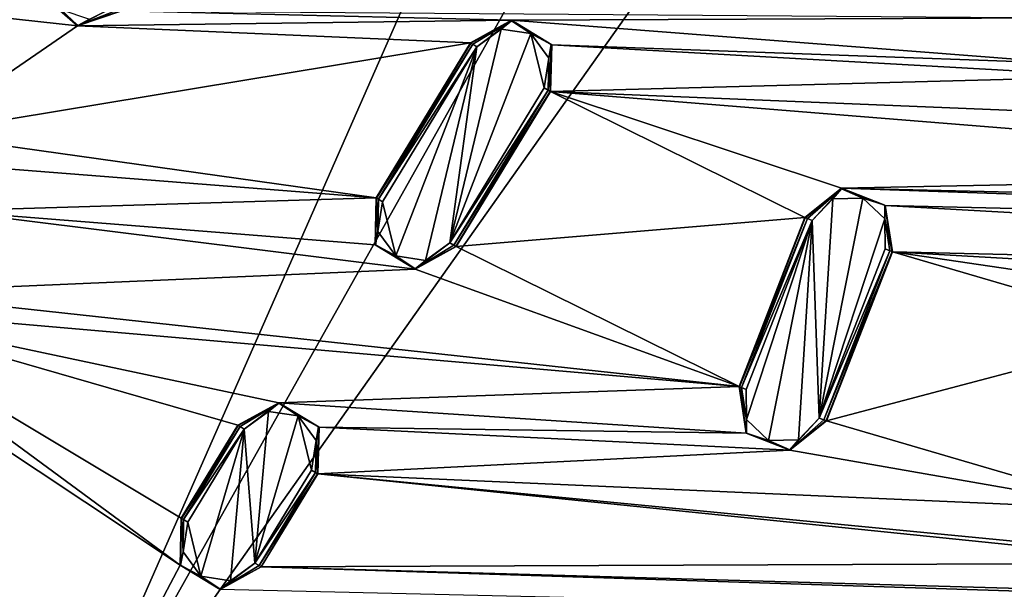
# Model space of a CAD drawing. Units: millimetres. Extents: x -244 to 208, y -501 to 10.
# Drawn here: x -67 to -26, y -469 to -446 of the extents above; entities that cross this region are included whole.
import ezdxf

# ---------------------------------------------------------------- set-up
doc = ezdxf.new("R2010")
doc.units = ezdxf.units.MM
doc.header["$LTSCALE"] = 52.148148
for name, color, linetype in [('1033', 7, 'CONTINUOUS'), ('1038', 7, 'CONTINUOUS'), ('1039', 7, 'CONTINUOUS'), ('1040', 7, 'CONTINUOUS'), ('1041', 7, 'CONTINUOUS'), ('1042', 7, 'CONTINUOUS'), ('1043', 7, 'CONTINUOUS'), ('1044', 7, 'CONTINUOUS'), ('1045', 7, 'CONTINUOUS'), ('1046', 7, 'CONTINUOUS'), ('1047', 7, 'CONTINUOUS'), ('1048', 7, 'CONTINUOUS'), ('1049', 7, 'CONTINUOUS'), ('1050', 7, 'CONTINUOUS'), ('1051', 7, 'CONTINUOUS'), ('1052', 7, 'CONTINUOUS'), ('1053', 7, 'CONTINUOUS'), ('1054', 7, 'CONTINUOUS'), ('1063', 7, 'CONTINUOUS'), ('1064', 7, 'CONTINUOUS'), ('1065', 7, 'CONTINUOUS'), ('1066', 7, 'CONTINUOUS'), ('1067', 7, 'CONTINUOUS'), ('1068', 7, 'CONTINUOUS'), ('1069', 7, 'CONTINUOUS'), ('1070', 7, 'CONTINUOUS'), ('1517', 7, 'CONTINUOUS'), ('544', 7, 'CONTINUOUS'), ('545', 7, 'CONTINUOUS'), ('555', 7, 'CONTINUOUS')]:
    doc.layers.add(name, color=color, linetype=linetype)

msp = doc.modelspace()

# ---------------------------------------------------------------- linework, layer by layer
at = {"layer": '1033', "color": 254, "linetype": 'Continuous', "true_color": 0xe6e8e8}
for points in [[(-64.433, -446.124, 1009.257), (-65.88, -444.865, 1009.257), (-65.135, -445.456, 1008.983), (-64.433, -446.124, 1009.257)], [(-62.842, -445.309, 1008.983), (-62.689, -445.443, 1009.062), (-64.433, -446.124, 1009.257), (-62.842, -445.309, 1008.983)], [(-62.842, -445.309, 1008.983), (-64.433, -446.124, 1009.257), (-63.955, -445.858, 1008.983), (-62.842, -445.309, 1008.983)], [(-63.955, -445.858, 1008.983), (-64.433, -446.124, 1009.257), (-65.135, -445.456, 1008.983), (-63.955, -445.858, 1008.983)], [(-62.689, -445.443, 1009.062), (-62.617, -445.507, 1009.257), (-64.433, -446.124, 1009.257), (-62.689, -445.443, 1009.062)]]:
    msp.add_3dface(points, dxfattribs=at)
at = {"layer": '1038', "color": 254, "linetype": 'Continuous', "true_color": 0xe6e8e8}
for points in [[(-64.443, -446.138, 1009.433), (-65.899, -444.856, 1009.433), (-65.88, -444.865, 1009.257), (-64.443, -446.138, 1009.433)], [(-64.443, -446.138, 1009.433), (-65.88, -444.865, 1009.257), (-64.433, -446.124, 1009.257), (-64.443, -446.138, 1009.433)], [(-62.606, -445.517, 1009.433), (-64.443, -446.138, 1009.433), (-62.617, -445.507, 1009.257), (-62.606, -445.517, 1009.433)], [(-62.617, -445.507, 1009.257), (-64.443, -446.138, 1009.433), (-64.433, -446.124, 1009.257), (-62.617, -445.507, 1009.257)]]:
    msp.add_3dface(points, dxfattribs=at)
at = {"layer": '1039', "color": 254, "linetype": 'Continuous', "true_color": 0xe6e8e8}
for points in [[(-54.517, -464.65, 1009.257), (-56.844, -468.502, 1009.433), (-56.857, -468.494, 1009.257), (-54.517, -464.65, 1009.257)], [(-54.504, -464.658, 1009.433), (-56.844, -468.502, 1009.433), (-54.517, -464.65, 1009.257), (-54.504, -464.658, 1009.433)]]:
    msp.add_3dface(points, dxfattribs=at)
at = {"layer": '1040', "color": 254, "linetype": 'Continuous', "true_color": 0xe6e8e8}
for points in [[(-57.113, -468.338, 1008.983), (-54.773, -464.495, 1008.983), (-54.6, -464.6, 1009.062), (-57.113, -468.338, 1008.983)], [(-56.94, -468.444, 1009.062), (-57.113, -468.338, 1008.983), (-54.6, -464.6, 1009.062), (-56.94, -468.444, 1009.062)], [(-54.517, -464.65, 1009.257), (-56.94, -468.444, 1009.062), (-54.6, -464.6, 1009.062), (-54.517, -464.65, 1009.257)], [(-54.517, -464.65, 1009.257), (-56.857, -468.494, 1009.257), (-56.94, -468.444, 1009.062), (-54.517, -464.65, 1009.257)]]:
    msp.add_3dface(points, dxfattribs=at)
at = {"layer": '1041', "color": 254, "linetype": 'Continuous', "true_color": 0xe6e8e8}
for points in [[(-57.804, -462.649, 1009.257), (-57.722, -462.699, 1009.062), (-60.144, -466.493, 1009.257), (-57.804, -462.649, 1009.257)], [(-60.144, -466.493, 1009.257), (-57.722, -462.699, 1009.062), (-60.062, -466.543, 1009.062), (-60.144, -466.493, 1009.257)], [(-57.722, -462.699, 1009.062), (-57.549, -462.804, 1008.983), (-60.062, -466.543, 1009.062), (-57.722, -462.699, 1009.062)], [(-57.549, -462.804, 1008.983), (-59.889, -466.648, 1008.983), (-60.062, -466.543, 1009.062), (-57.549, -462.804, 1008.983)]]:
    msp.add_3dface(points, dxfattribs=at)
at = {"layer": '1042', "color": 254, "linetype": 'Continuous', "true_color": 0xe6e8e8}
for points in [[(-57.722, -462.699, 1009.062), (-57.804, -462.649, 1009.257), (-56.123, -461.726, 1009.257), (-57.722, -462.699, 1009.062)], [(-57.549, -462.804, 1008.983), (-57.722, -462.699, 1009.062), (-56.123, -461.726, 1009.257), (-57.549, -462.804, 1008.983)], [(-57.549, -462.804, 1008.983), (-56.123, -461.726, 1009.257), (-56.547, -462.071, 1008.983), (-57.549, -462.804, 1008.983)], [(-56.547, -462.071, 1008.983), (-56.123, -461.726, 1009.257), (-55.315, -462.262, 1008.983), (-56.547, -462.071, 1008.983)], [(-56.123, -461.726, 1009.257), (-54.479, -462.715, 1009.257), (-55.315, -462.262, 1008.983), (-56.123, -461.726, 1009.257)], [(-55.315, -462.262, 1008.983), (-54.479, -462.715, 1009.257), (-54.581, -463.269, 1008.983), (-55.315, -462.262, 1008.983)], [(-54.479, -462.715, 1009.257), (-54.517, -464.65, 1009.257), (-54.581, -463.269, 1008.983), (-54.479, -462.715, 1009.257)], [(-54.6, -464.6, 1009.062), (-54.773, -464.495, 1008.983), (-54.581, -463.269, 1008.983), (-54.6, -464.6, 1009.062)], [(-54.517, -464.65, 1009.257), (-54.6, -464.6, 1009.062), (-54.581, -463.269, 1008.983), (-54.517, -464.65, 1009.257)]]:
    msp.add_3dface(points, dxfattribs=at)
at = {"layer": '1043', "color": 254, "linetype": 'Continuous', "true_color": 0xe6e8e8}
for points in [[(-57.817, -462.641, 1009.433), (-56.116, -461.711, 1009.433), (-57.804, -462.649, 1009.257), (-57.817, -462.641, 1009.433)], [(-57.804, -462.649, 1009.257), (-56.116, -461.711, 1009.433), (-56.123, -461.726, 1009.257), (-57.804, -462.649, 1009.257)], [(-56.116, -461.711, 1009.433), (-54.479, -462.715, 1009.257), (-56.123, -461.726, 1009.257), (-56.116, -461.711, 1009.433)], [(-56.116, -461.711, 1009.433), (-54.459, -462.719, 1009.433), (-54.479, -462.715, 1009.257), (-56.116, -461.711, 1009.433)], [(-54.504, -464.658, 1009.433), (-54.517, -464.65, 1009.257), (-54.479, -462.715, 1009.257), (-54.504, -464.658, 1009.433)], [(-54.459, -462.719, 1009.433), (-54.504, -464.658, 1009.433), (-54.479, -462.715, 1009.257), (-54.459, -462.719, 1009.433)]]:
    msp.add_3dface(points, dxfattribs=at)
at = {"layer": '1044', "color": 254, "linetype": 'Continuous', "true_color": 0xe6e8e8}
for points in [[(-60.157, -466.485, 1009.433), (-57.817, -462.641, 1009.433), (-60.144, -466.493, 1009.257), (-60.157, -466.485, 1009.433)], [(-57.817, -462.641, 1009.433), (-57.804, -462.649, 1009.257), (-60.144, -466.493, 1009.257), (-57.817, -462.641, 1009.433)]]:
    msp.add_3dface(points, dxfattribs=at)
at = {"layer": '1045', "color": 254, "linetype": 'Continuous', "true_color": 0xe6e8e8}
for points in [[(-60.202, -468.423, 1009.433), (-60.157, -466.485, 1009.433), (-60.182, -468.428, 1009.257), (-60.202, -468.423, 1009.433)], [(-60.157, -466.485, 1009.433), (-60.144, -466.493, 1009.257), (-60.182, -468.428, 1009.257), (-60.157, -466.485, 1009.433)], [(-58.546, -469.432, 1009.433), (-60.202, -468.423, 1009.433), (-60.182, -468.428, 1009.257), (-58.546, -469.432, 1009.433)], [(-58.539, -469.417, 1009.257), (-58.546, -469.432, 1009.433), (-60.182, -468.428, 1009.257), (-58.539, -469.417, 1009.257)], [(-56.844, -468.502, 1009.433), (-58.546, -469.432, 1009.433), (-56.857, -468.494, 1009.257), (-56.844, -468.502, 1009.433)], [(-56.857, -468.494, 1009.257), (-58.546, -469.432, 1009.433), (-58.539, -469.417, 1009.257), (-56.857, -468.494, 1009.257)]]:
    msp.add_3dface(points, dxfattribs=at)
at = {"layer": '1046', "color": 254, "linetype": 'Continuous', "true_color": 0xe6e8e8}
for points in [[(-60.182, -468.428, 1009.257), (-60.144, -466.493, 1009.257), (-60.081, -467.874, 1008.983), (-60.182, -468.428, 1009.257)], [(-60.144, -466.493, 1009.257), (-60.062, -466.543, 1009.062), (-60.081, -467.874, 1008.983), (-60.144, -466.493, 1009.257)], [(-60.062, -466.543, 1009.062), (-59.889, -466.648, 1008.983), (-60.081, -467.874, 1008.983), (-60.062, -466.543, 1009.062)], [(-59.346, -468.881, 1008.983), (-60.182, -468.428, 1009.257), (-60.081, -467.874, 1008.983), (-59.346, -468.881, 1008.983)], [(-58.539, -469.417, 1009.257), (-60.182, -468.428, 1009.257), (-59.346, -468.881, 1008.983), (-58.539, -469.417, 1009.257)], [(-57.113, -468.338, 1008.983), (-56.94, -468.444, 1009.062), (-58.539, -469.417, 1009.257), (-57.113, -468.338, 1008.983)], [(-57.113, -468.338, 1008.983), (-58.539, -469.417, 1009.257), (-58.114, -469.072, 1008.983), (-57.113, -468.338, 1008.983)], [(-56.94, -468.444, 1009.062), (-56.857, -468.494, 1009.257), (-58.539, -469.417, 1009.257), (-56.94, -468.444, 1009.062)], [(-58.114, -469.072, 1008.983), (-58.539, -469.417, 1009.257), (-59.346, -468.881, 1008.983), (-58.114, -469.072, 1008.983)]]:
    msp.add_3dface(points, dxfattribs=at)
at = {"layer": '1047', "color": 254, "linetype": 'Continuous', "true_color": 0xe6e8e8}
for points in [[(-48.184, -446.847, 1009.257), (-46.503, -445.924, 1009.257), (-48.102, -446.897, 1009.062), (-48.184, -446.847, 1009.257)], [(-48.102, -446.897, 1009.062), (-46.503, -445.924, 1009.257), (-47.929, -447.002, 1008.983), (-48.102, -446.897, 1009.062)], [(-47.929, -447.002, 1008.983), (-46.503, -445.924, 1009.257), (-46.927, -446.269, 1008.983), (-47.929, -447.002, 1008.983)], [(-46.927, -446.269, 1008.983), (-46.503, -445.924, 1009.257), (-45.695, -446.46, 1008.983), (-46.927, -446.269, 1008.983)], [(-46.503, -445.924, 1009.257), (-44.859, -446.913, 1009.257), (-45.695, -446.46, 1008.983), (-46.503, -445.924, 1009.257)], [(-45.695, -446.46, 1008.983), (-44.859, -446.913, 1009.257), (-44.961, -447.467, 1008.983), (-45.695, -446.46, 1008.983)], [(-44.859, -446.913, 1009.257), (-44.897, -448.848, 1009.257), (-44.961, -447.467, 1008.983), (-44.859, -446.913, 1009.257)], [(-44.979, -448.798, 1009.062), (-45.153, -448.693, 1008.983), (-44.961, -447.467, 1008.983), (-44.979, -448.798, 1009.062)], [(-44.897, -448.848, 1009.257), (-44.979, -448.798, 1009.062), (-44.961, -447.467, 1008.983), (-44.897, -448.848, 1009.257)]]:
    msp.add_3dface(points, dxfattribs=at)
at = {"layer": '1048', "color": 254, "linetype": 'Continuous', "true_color": 0xe6e8e8}
for points in [[(-45.153, -448.693, 1008.983), (-44.979, -448.798, 1009.062), (-49.053, -455.099, 1008.983), (-45.153, -448.693, 1008.983)], [(-49.053, -455.099, 1008.983), (-44.979, -448.798, 1009.062), (-48.879, -455.204, 1009.062), (-49.053, -455.099, 1008.983)], [(-44.979, -448.798, 1009.062), (-44.897, -448.848, 1009.257), (-48.879, -455.204, 1009.062), (-44.979, -448.798, 1009.062)], [(-48.879, -455.204, 1009.062), (-44.897, -448.848, 1009.257), (-48.797, -455.254, 1009.257), (-48.879, -455.204, 1009.062)]]:
    msp.add_3dface(points, dxfattribs=at)
at = {"layer": '1049', "color": 254, "linetype": 'Continuous', "true_color": 0xe6e8e8}
for points in [[(-52.122, -455.188, 1009.257), (-52.084, -453.253, 1009.257), (-52.02, -454.635, 1008.983), (-52.122, -455.188, 1009.257)], [(-52.084, -453.253, 1009.257), (-52.002, -453.303, 1009.062), (-52.02, -454.635, 1008.983), (-52.084, -453.253, 1009.257)], [(-52.002, -453.303, 1009.062), (-51.829, -453.409, 1008.983), (-52.02, -454.635, 1008.983), (-52.002, -453.303, 1009.062)], [(-51.286, -455.642, 1008.983), (-52.122, -455.188, 1009.257), (-52.02, -454.635, 1008.983), (-51.286, -455.642, 1008.983)], [(-49.053, -455.099, 1008.983), (-48.879, -455.204, 1009.062), (-50.479, -456.177, 1009.257), (-49.053, -455.099, 1008.983)], [(-49.053, -455.099, 1008.983), (-50.479, -456.177, 1009.257), (-50.054, -455.832, 1008.983), (-49.053, -455.099, 1008.983)], [(-50.479, -456.177, 1009.257), (-52.122, -455.188, 1009.257), (-51.286, -455.642, 1008.983), (-50.479, -456.177, 1009.257)], [(-48.879, -455.204, 1009.062), (-48.797, -455.254, 1009.257), (-50.479, -456.177, 1009.257), (-48.879, -455.204, 1009.062)], [(-50.054, -455.832, 1008.983), (-50.479, -456.177, 1009.257), (-51.286, -455.642, 1008.983), (-50.054, -455.832, 1008.983)]]:
    msp.add_3dface(points, dxfattribs=at)
at = {"layer": '1050', "color": 254, "linetype": 'Continuous', "true_color": 0xe6e8e8}
for points in [[(-48.184, -446.847, 1009.257), (-48.102, -446.897, 1009.062), (-52.084, -453.253, 1009.257), (-48.184, -446.847, 1009.257)], [(-48.102, -446.897, 1009.062), (-52.002, -453.303, 1009.062), (-52.084, -453.253, 1009.257), (-48.102, -446.897, 1009.062)], [(-48.102, -446.897, 1009.062), (-47.929, -447.002, 1008.983), (-52.002, -453.303, 1009.062), (-48.102, -446.897, 1009.062)], [(-47.929, -447.002, 1008.983), (-51.829, -453.409, 1008.983), (-52.002, -453.303, 1009.062), (-47.929, -447.002, 1008.983)]]:
    msp.add_3dface(points, dxfattribs=at)
at = {"layer": '1051', "color": 254, "linetype": 'Continuous', "true_color": 0xe6e8e8}
for points in [[(-52.097, -453.245, 1009.433), (-48.197, -446.839, 1009.433), (-52.084, -453.253, 1009.257), (-52.097, -453.245, 1009.433)], [(-48.197, -446.839, 1009.433), (-48.184, -446.847, 1009.257), (-52.084, -453.253, 1009.257), (-48.197, -446.839, 1009.433)]]:
    msp.add_3dface(points, dxfattribs=at)
at = {"layer": '1052', "color": 254, "linetype": 'Continuous', "true_color": 0xe6e8e8}
for points in [[(-48.197, -446.839, 1009.433), (-46.496, -445.909, 1009.433), (-48.184, -446.847, 1009.257), (-48.197, -446.839, 1009.433)], [(-46.496, -445.909, 1009.433), (-46.503, -445.924, 1009.257), (-48.184, -446.847, 1009.257), (-46.496, -445.909, 1009.433)], [(-46.496, -445.909, 1009.433), (-44.859, -446.913, 1009.257), (-46.503, -445.924, 1009.257), (-46.496, -445.909, 1009.433)], [(-46.496, -445.909, 1009.433), (-44.839, -446.917, 1009.433), (-44.859, -446.913, 1009.257), (-46.496, -445.909, 1009.433)], [(-44.884, -448.856, 1009.433), (-44.897, -448.848, 1009.257), (-44.859, -446.913, 1009.257), (-44.884, -448.856, 1009.433)], [(-44.839, -446.917, 1009.433), (-44.884, -448.856, 1009.433), (-44.859, -446.913, 1009.257), (-44.839, -446.917, 1009.433)]]:
    msp.add_3dface(points, dxfattribs=at)
at = {"layer": '1053', "color": 254, "linetype": 'Continuous', "true_color": 0xe6e8e8}
for points in [[(-44.897, -448.848, 1009.257), (-48.784, -455.262, 1009.433), (-48.797, -455.254, 1009.257), (-44.897, -448.848, 1009.257)], [(-44.884, -448.856, 1009.433), (-48.784, -455.262, 1009.433), (-44.897, -448.848, 1009.257), (-44.884, -448.856, 1009.433)]]:
    msp.add_3dface(points, dxfattribs=at)
at = {"layer": '1054', "color": 254, "linetype": 'Continuous', "true_color": 0xe6e8e8}
for points in [[(-52.142, -455.184, 1009.433), (-52.097, -453.245, 1009.433), (-52.122, -455.188, 1009.257), (-52.142, -455.184, 1009.433)], [(-52.097, -453.245, 1009.433), (-52.084, -453.253, 1009.257), (-52.122, -455.188, 1009.257), (-52.097, -453.245, 1009.433)], [(-50.485, -456.192, 1009.433), (-52.142, -455.184, 1009.433), (-52.122, -455.188, 1009.257), (-50.485, -456.192, 1009.433)], [(-50.485, -456.192, 1009.433), (-52.122, -455.188, 1009.257), (-50.479, -456.177, 1009.257), (-50.485, -456.192, 1009.433)], [(-48.784, -455.262, 1009.433), (-50.485, -456.192, 1009.433), (-48.797, -455.254, 1009.257), (-48.784, -455.262, 1009.433)], [(-48.797, -455.254, 1009.257), (-50.485, -456.192, 1009.433), (-50.479, -456.177, 1009.257), (-48.797, -455.254, 1009.257)]]:
    msp.add_3dface(points, dxfattribs=at)
at = {"layer": '1063', "color": 254, "linetype": 'Continuous', "true_color": 0xe6e8e8}
for points in [[(-34.351, -454.068, 1009.257), (-32.855, -452.867, 1009.257), (-34.261, -454.103, 1009.062), (-34.351, -454.068, 1009.257)], [(-34.261, -454.103, 1009.062), (-32.855, -452.867, 1009.257), (-34.072, -454.177, 1008.983), (-34.261, -454.103, 1009.062)], [(-34.072, -454.177, 1008.983), (-32.855, -452.867, 1009.257), (-33.213, -453.28, 1008.983), (-34.072, -454.177, 1008.983)], [(-33.213, -453.28, 1008.983), (-32.855, -452.867, 1009.257), (-31.967, -453.254, 1008.983), (-33.213, -453.28, 1008.983)], [(-32.855, -452.867, 1009.257), (-31.065, -453.555, 1009.257), (-31.967, -453.254, 1008.983), (-32.855, -452.867, 1009.257)], [(-31.967, -453.254, 1008.983), (-31.065, -453.555, 1009.257), (-31.069, -454.118, 1008.983), (-31.967, -453.254, 1008.983)], [(-31.065, -453.555, 1009.257), (-30.766, -455.468, 1009.257), (-31.069, -454.118, 1008.983), (-31.065, -453.555, 1009.257)], [(-30.856, -455.433, 1009.062), (-31.045, -455.359, 1008.983), (-31.069, -454.118, 1008.983), (-30.856, -455.433, 1009.062)], [(-30.766, -455.468, 1009.257), (-30.856, -455.433, 1009.062), (-31.069, -454.118, 1008.983), (-30.766, -455.468, 1009.257)]]:
    msp.add_3dface(points, dxfattribs=at)
at = {"layer": '1064', "color": 254, "linetype": 'Continuous', "true_color": 0xe6e8e8}
for points in [[(-31.045, -455.359, 1008.983), (-30.856, -455.433, 1009.062), (-33.773, -462.345, 1008.983), (-31.045, -455.359, 1008.983)], [(-33.773, -462.345, 1008.983), (-30.856, -455.433, 1009.062), (-33.584, -462.419, 1009.062), (-33.773, -462.345, 1008.983)], [(-30.856, -455.433, 1009.062), (-30.766, -455.468, 1009.257), (-33.584, -462.419, 1009.062), (-30.856, -455.433, 1009.062)], [(-33.584, -462.419, 1009.062), (-30.766, -455.468, 1009.257), (-33.495, -462.454, 1009.257), (-33.584, -462.419, 1009.062)]]:
    msp.add_3dface(points, dxfattribs=at)
at = {"layer": '1065', "color": 254, "linetype": 'Continuous', "true_color": 0xe6e8e8}
for points in [[(-37.079, -461.054, 1009.257), (-36.99, -461.089, 1009.062), (-36.777, -462.403, 1008.983), (-37.079, -461.054, 1009.257)], [(-36.781, -462.966, 1009.257), (-37.079, -461.054, 1009.257), (-36.777, -462.403, 1008.983), (-36.781, -462.966, 1009.257)], [(-36.99, -461.089, 1009.062), (-36.801, -461.163, 1008.983), (-36.777, -462.403, 1008.983), (-36.99, -461.089, 1009.062)], [(-35.878, -463.268, 1008.983), (-36.781, -462.966, 1009.257), (-36.777, -462.403, 1008.983), (-35.878, -463.268, 1008.983)], [(-33.773, -462.345, 1008.983), (-33.584, -462.419, 1009.062), (-34.99, -463.655, 1009.257), (-33.773, -462.345, 1008.983)], [(-33.773, -462.345, 1008.983), (-34.99, -463.655, 1009.257), (-34.632, -463.241, 1008.983), (-33.773, -462.345, 1008.983)], [(-33.584, -462.419, 1009.062), (-33.495, -462.454, 1009.257), (-34.99, -463.655, 1009.257), (-33.584, -462.419, 1009.062)], [(-34.99, -463.655, 1009.257), (-36.781, -462.966, 1009.257), (-35.878, -463.268, 1008.983), (-34.99, -463.655, 1009.257)], [(-34.632, -463.241, 1008.983), (-34.99, -463.655, 1009.257), (-35.878, -463.268, 1008.983), (-34.632, -463.241, 1008.983)]]:
    msp.add_3dface(points, dxfattribs=at)
at = {"layer": '1066', "color": 254, "linetype": 'Continuous', "true_color": 0xe6e8e8}
for points in [[(-34.351, -454.068, 1009.257), (-34.261, -454.103, 1009.062), (-37.079, -461.054, 1009.257), (-34.351, -454.068, 1009.257)], [(-34.261, -454.103, 1009.062), (-36.99, -461.089, 1009.062), (-37.079, -461.054, 1009.257), (-34.261, -454.103, 1009.062)], [(-34.261, -454.103, 1009.062), (-34.072, -454.177, 1008.983), (-36.99, -461.089, 1009.062), (-34.261, -454.103, 1009.062)], [(-34.072, -454.177, 1008.983), (-36.801, -461.163, 1008.983), (-36.99, -461.089, 1009.062), (-34.072, -454.177, 1008.983)]]:
    msp.add_3dface(points, dxfattribs=at)
at = {"layer": '1067', "color": 254, "linetype": 'Continuous', "true_color": 0xe6e8e8}
for points in [[(-37.093, -461.048, 1009.433), (-34.365, -454.062, 1009.433), (-37.079, -461.054, 1009.257), (-37.093, -461.048, 1009.433)], [(-34.365, -454.062, 1009.433), (-34.351, -454.068, 1009.257), (-37.079, -461.054, 1009.257), (-34.365, -454.062, 1009.433)]]:
    msp.add_3dface(points, dxfattribs=at)
at = {"layer": '1068', "color": 254, "linetype": 'Continuous', "true_color": 0xe6e8e8}
for points in [[(-34.365, -454.062, 1009.433), (-32.851, -452.851, 1009.433), (-34.351, -454.068, 1009.257), (-34.365, -454.062, 1009.433)], [(-32.851, -452.851, 1009.433), (-32.855, -452.867, 1009.257), (-34.351, -454.068, 1009.257), (-32.851, -452.851, 1009.433)], [(-32.851, -452.851, 1009.433), (-31.065, -453.555, 1009.257), (-32.855, -452.867, 1009.257), (-32.851, -452.851, 1009.433)], [(-32.851, -452.851, 1009.433), (-31.044, -453.556, 1009.433), (-31.065, -453.555, 1009.257), (-32.851, -452.851, 1009.433)], [(-31.044, -453.556, 1009.433), (-30.752, -455.473, 1009.433), (-31.065, -453.555, 1009.257), (-31.044, -453.556, 1009.433)], [(-30.752, -455.473, 1009.433), (-30.766, -455.468, 1009.257), (-31.065, -453.555, 1009.257), (-30.752, -455.473, 1009.433)]]:
    msp.add_3dface(points, dxfattribs=at)
at = {"layer": '1069', "color": 254, "linetype": 'Continuous', "true_color": 0xe6e8e8}
for points in [[(-30.766, -455.468, 1009.257), (-33.48, -462.459, 1009.433), (-33.495, -462.454, 1009.257), (-30.766, -455.468, 1009.257)], [(-30.752, -455.473, 1009.433), (-33.48, -462.459, 1009.433), (-30.766, -455.468, 1009.257), (-30.752, -455.473, 1009.433)]]:
    msp.add_3dface(points, dxfattribs=at)
at = {"layer": '1070', "color": 254, "linetype": 'Continuous', "true_color": 0xe6e8e8}
for points in [[(-36.801, -462.965, 1009.433), (-37.093, -461.048, 1009.433), (-36.781, -462.966, 1009.257), (-36.801, -462.965, 1009.433)], [(-37.093, -461.048, 1009.433), (-37.079, -461.054, 1009.257), (-36.781, -462.966, 1009.257), (-37.093, -461.048, 1009.433)], [(-33.48, -462.459, 1009.433), (-34.994, -463.671, 1009.433), (-33.495, -462.454, 1009.257), (-33.48, -462.459, 1009.433)], [(-33.495, -462.454, 1009.257), (-34.994, -463.671, 1009.433), (-34.99, -463.655, 1009.257), (-33.495, -462.454, 1009.257)], [(-34.994, -463.671, 1009.433), (-36.801, -462.965, 1009.433), (-36.781, -462.966, 1009.257), (-34.994, -463.671, 1009.433)], [(-34.994, -463.671, 1009.433), (-36.781, -462.966, 1009.257), (-34.99, -463.655, 1009.257), (-34.994, -463.671, 1009.433)]]:
    msp.add_3dface(points, dxfattribs=at)
at = {"layer": '1517', "linetype": 'Continuous'}
for points in [[(-47.929, -447.002, 1008.983), (-46.927, -446.269, 1008.983), (-49.053, -455.099, 1008.983), (-47.929, -447.002, 1008.983)], [(-46.927, -446.269, 1008.983), (-45.695, -446.46, 1008.983), (-49.053, -455.099, 1008.983), (-46.927, -446.269, 1008.983)], [(-45.695, -446.46, 1008.983), (-45.153, -448.693, 1008.983), (-49.053, -455.099, 1008.983), (-45.695, -446.46, 1008.983)], [(-45.153, -448.693, 1008.983), (-45.695, -446.46, 1008.983), (-44.961, -447.467, 1008.983), (-45.153, -448.693, 1008.983)], [(-51.829, -453.409, 1008.983), (-47.929, -447.002, 1008.983), (-51.286, -455.642, 1008.983), (-51.829, -453.409, 1008.983)], [(-47.929, -447.002, 1008.983), (-50.054, -455.832, 1008.983), (-51.286, -455.642, 1008.983), (-47.929, -447.002, 1008.983)], [(-47.929, -447.002, 1008.983), (-49.053, -455.099, 1008.983), (-50.054, -455.832, 1008.983), (-47.929, -447.002, 1008.983)], [(-51.829, -453.409, 1008.983), (-51.286, -455.642, 1008.983), (-52.02, -454.635, 1008.983), (-51.829, -453.409, 1008.983)], [(-34.072, -454.177, 1008.983), (-33.213, -453.28, 1008.983), (-33.773, -462.345, 1008.983), (-34.072, -454.177, 1008.983)], [(-33.213, -453.28, 1008.983), (-31.967, -453.254, 1008.983), (-33.773, -462.345, 1008.983), (-33.213, -453.28, 1008.983)], [(-31.967, -453.254, 1008.983), (-31.069, -454.118, 1008.983), (-33.773, -462.345, 1008.983), (-31.967, -453.254, 1008.983)], [(-36.801, -461.163, 1008.983), (-34.072, -454.177, 1008.983), (-36.777, -462.403, 1008.983), (-36.801, -461.163, 1008.983)], [(-34.072, -454.177, 1008.983), (-35.878, -463.268, 1008.983), (-36.777, -462.403, 1008.983), (-34.072, -454.177, 1008.983)], [(-34.072, -454.177, 1008.983), (-34.632, -463.241, 1008.983), (-35.878, -463.268, 1008.983), (-34.072, -454.177, 1008.983)], [(-34.072, -454.177, 1008.983), (-33.773, -462.345, 1008.983), (-34.632, -463.241, 1008.983), (-34.072, -454.177, 1008.983)], [(-31.069, -454.118, 1008.983), (-31.045, -455.359, 1008.983), (-33.773, -462.345, 1008.983), (-31.069, -454.118, 1008.983)], [(-57.113, -468.338, 1008.983), (-57.549, -462.804, 1008.983), (-56.547, -462.071, 1008.983), (-57.113, -468.338, 1008.983)], [(-57.113, -468.338, 1008.983), (-56.547, -462.071, 1008.983), (-55.315, -462.262, 1008.983), (-57.113, -468.338, 1008.983)], [(-54.773, -464.495, 1008.983), (-57.113, -468.338, 1008.983), (-55.315, -462.262, 1008.983), (-54.773, -464.495, 1008.983)], [(-54.773, -464.495, 1008.983), (-55.315, -462.262, 1008.983), (-54.581, -463.269, 1008.983), (-54.773, -464.495, 1008.983)], [(-59.889, -466.648, 1008.983), (-57.549, -462.804, 1008.983), (-59.346, -468.881, 1008.983), (-59.889, -466.648, 1008.983)], [(-57.549, -462.804, 1008.983), (-58.114, -469.072, 1008.983), (-59.346, -468.881, 1008.983), (-57.549, -462.804, 1008.983)], [(-57.549, -462.804, 1008.983), (-57.113, -468.338, 1008.983), (-58.114, -469.072, 1008.983), (-57.549, -462.804, 1008.983)], [(-59.889, -466.648, 1008.983), (-59.346, -468.881, 1008.983), (-60.081, -467.874, 1008.983), (-59.889, -466.648, 1008.983)]]:
    msp.add_3dface(points, dxfattribs=at)
at = {"layer": '544', "color": 254, "linetype": 'Continuous', "true_color": 0xe6e6e6}
msp.add_3dface([(-112.329, -432.816, 1026.662), (-82.768, -470.375, 1026.219), (-66.572, -480.753, 1026.662), (-112.329, -432.816, 1026.662)], dxfattribs=at)
at = {"layer": '545', "color": 254, "linetype": 'Continuous', "true_color": 0xe6e6e6}
for points in [[(-112.329, -432.816, 1026.662), (-66.572, -480.753, 1026.662), (-26.507, -389.732, 1030.955), (-112.329, -432.816, 1026.662)], [(-26.507, -389.732, 1030.955), (-66.572, -480.753, 1026.662), (-19.545, -397.026, 1030.955), (-26.507, -389.732, 1030.955)], [(-19.545, -397.026, 1030.955), (-66.572, -480.753, 1026.662), (-10.669, -401.811, 1030.955), (-19.545, -397.026, 1030.955)], [(-66.572, -480.753, 1026.662), (-2.977, -499.388, 1026.662), (-10.669, -401.811, 1030.955), (-66.572, -480.753, 1026.662)]]:
    msp.add_3dface(points, dxfattribs=at)
at = {"layer": '555', "color": 254, "linetype": 'Continuous', "true_color": 0xe6e6e6}
for points in [[(-67.098, -481.535, 1009.433), (-113.173, -433.237, 1009.433), (-60.202, -468.423, 1009.433), (-67.098, -481.535, 1009.433)], [(-113.173, -433.237, 1009.433), (-74.679, -457.776, 1009.433), (-60.202, -468.423, 1009.433), (-113.173, -433.237, 1009.433)], [(-70.946, -450.594, 1009.433), (-88.544, -443.496, 1009.433), (-64.443, -446.138, 1009.433), (-70.946, -450.594, 1009.433)], [(-64.443, -446.138, 1009.433), (-88.544, -443.496, 1009.433), (-65.899, -444.856, 1009.433), (-64.443, -446.138, 1009.433)], [(-64.443, -446.138, 1009.433), (-62.606, -445.517, 1009.433), (-46.496, -445.909, 1009.433), (-64.443, -446.138, 1009.433)], [(-46.496, -445.909, 1009.433), (-62.606, -445.517, 1009.433), (-23.824, -445.803, 1009.433), (-46.496, -445.909, 1009.433)], [(-70.946, -450.594, 1009.433), (-64.443, -446.138, 1009.433), (-48.197, -446.839, 1009.433), (-70.946, -450.594, 1009.433)], [(-48.197, -446.839, 1009.433), (-64.443, -446.138, 1009.433), (-46.496, -445.909, 1009.433), (-48.197, -446.839, 1009.433)], [(-46.496, -445.909, 1009.433), (-23.824, -445.803, 1009.433), (-23.366, -447.687, 1009.433), (-46.496, -445.909, 1009.433)], [(-44.839, -446.917, 1009.433), (-46.496, -445.909, 1009.433), (-23.366, -447.687, 1009.433), (-44.839, -446.917, 1009.433)], [(-52.097, -453.245, 1009.433), (-70.946, -450.594, 1009.433), (-48.197, -446.839, 1009.433), (-52.097, -453.245, 1009.433)], [(-44.884, -448.856, 1009.433), (-44.839, -446.917, 1009.433), (-21.504, -448.233, 1009.433), (-44.884, -448.856, 1009.433)], [(-21.504, -448.233, 1009.433), (-44.839, -446.917, 1009.433), (-23.366, -447.687, 1009.433), (-21.504, -448.233, 1009.433)], [(-3.781, -450.533, 1009.433), (-44.884, -448.856, 1009.433), (-21.504, -448.233, 1009.433), (-3.781, -450.533, 1009.433)], [(-48.784, -455.262, 1009.433), (-44.884, -448.856, 1009.433), (-34.365, -454.062, 1009.433), (-48.784, -455.262, 1009.433)], [(-34.365, -454.062, 1009.433), (-44.884, -448.856, 1009.433), (-32.851, -452.851, 1009.433), (-34.365, -454.062, 1009.433)], [(-32.851, -452.851, 1009.433), (-44.884, -448.856, 1009.433), (-2.851, -452.235, 1009.433), (-32.851, -452.851, 1009.433)], [(-44.884, -448.856, 1009.433), (-3.781, -450.533, 1009.433), (-2.851, -452.235, 1009.433), (-44.884, -448.856, 1009.433)], [(-69.489, -451.875, 1009.433), (-70.946, -450.594, 1009.433), (-52.097, -453.245, 1009.433), (-69.489, -451.875, 1009.433)], [(-69.87, -453.777, 1009.433), (-69.489, -451.875, 1009.433), (-52.097, -453.245, 1009.433), (-69.87, -453.777, 1009.433)], [(29.028, -454.29, 1009.433), (-32.851, -452.851, 1009.433), (-2.851, -452.235, 1009.433), (29.028, -454.29, 1009.433)], [(-31.044, -453.556, 1009.433), (-32.851, -452.851, 1009.433), (27.19, -454.911, 1009.433), (-31.044, -453.556, 1009.433)], [(27.19, -454.911, 1009.433), (-32.851, -452.851, 1009.433), (29.028, -454.29, 1009.433), (27.19, -454.911, 1009.433)], [(-69.87, -453.777, 1009.433), (-52.097, -453.245, 1009.433), (-52.142, -455.184, 1009.433), (-69.87, -453.777, 1009.433)], [(-72.842, -457.156, 1009.433), (-69.87, -453.777, 1009.433), (-50.485, -456.192, 1009.433), (-72.842, -457.156, 1009.433)], [(-50.485, -456.192, 1009.433), (-69.87, -453.777, 1009.433), (-52.142, -455.184, 1009.433), (-50.485, -456.192, 1009.433)], [(-30.752, -455.473, 1009.433), (-31.044, -453.556, 1009.433), (26.809, -456.812, 1009.433), (-30.752, -455.473, 1009.433)], [(26.809, -456.812, 1009.433), (-31.044, -453.556, 1009.433), (27.19, -454.911, 1009.433), (26.809, -456.812, 1009.433)], [(-37.093, -461.048, 1009.433), (-48.784, -455.262, 1009.433), (-34.365, -454.062, 1009.433), (-37.093, -461.048, 1009.433)], [(-50.485, -456.192, 1009.433), (-48.784, -455.262, 1009.433), (-37.093, -461.048, 1009.433), (-50.485, -456.192, 1009.433)], [(-33.48, -462.459, 1009.433), (-30.752, -455.473, 1009.433), (-19.489, -458.774, 1009.433), (-33.48, -462.459, 1009.433)], [(-19.489, -458.774, 1009.433), (-30.752, -455.473, 1009.433), (-18.208, -457.318, 1009.433), (-19.489, -458.774, 1009.433)], [(-18.208, -457.318, 1009.433), (-30.752, -455.473, 1009.433), (14.193, -458.072, 1009.433), (-18.208, -457.318, 1009.433)], [(14.193, -458.072, 1009.433), (-30.752, -455.473, 1009.433), (26.809, -456.812, 1009.433), (14.193, -458.072, 1009.433)], [(-72.842, -457.156, 1009.433), (-50.485, -456.192, 1009.433), (-37.093, -461.048, 1009.433), (-72.842, -457.156, 1009.433)], [(-74.679, -457.776, 1009.433), (-72.842, -457.156, 1009.433), (-37.093, -461.048, 1009.433), (-74.679, -457.776, 1009.433)], [(-60.202, -468.423, 1009.433), (-74.679, -457.776, 1009.433), (-60.157, -466.485, 1009.433), (-60.202, -468.423, 1009.433)], [(-60.157, -466.485, 1009.433), (-74.679, -457.776, 1009.433), (-57.817, -462.641, 1009.433), (-60.157, -466.485, 1009.433)], [(-57.817, -462.641, 1009.433), (-74.679, -457.776, 1009.433), (-56.116, -461.711, 1009.433), (-57.817, -462.641, 1009.433)], [(-56.116, -461.711, 1009.433), (-74.679, -457.776, 1009.433), (-37.093, -461.048, 1009.433), (-56.116, -461.711, 1009.433)], [(-20.963, -466.128, 1009.433), (-33.48, -462.459, 1009.433), (-19.489, -458.774, 1009.433), (-20.963, -466.128, 1009.433)], [(-56.116, -461.711, 1009.433), (-37.093, -461.048, 1009.433), (-36.801, -462.965, 1009.433), (-56.116, -461.711, 1009.433)], [(-54.459, -462.719, 1009.433), (-56.116, -461.711, 1009.433), (-36.801, -462.965, 1009.433), (-54.459, -462.719, 1009.433)], [(-34.994, -463.671, 1009.433), (-33.48, -462.459, 1009.433), (-20.963, -466.128, 1009.433), (-34.994, -463.671, 1009.433)], [(-54.504, -464.658, 1009.433), (-54.459, -462.719, 1009.433), (-34.994, -463.671, 1009.433), (-54.504, -464.658, 1009.433)], [(-34.994, -463.671, 1009.433), (-54.459, -462.719, 1009.433), (-36.801, -462.965, 1009.433), (-34.994, -463.671, 1009.433)], [(-54.504, -464.658, 1009.433), (-34.994, -463.671, 1009.433), (-20.963, -466.128, 1009.433), (-54.504, -464.658, 1009.433)], [(-56.844, -468.502, 1009.433), (-54.504, -464.658, 1009.433), (-18.44, -468.346, 1009.433), (-56.844, -468.502, 1009.433)], [(-54.504, -464.658, 1009.433), (-20.963, -466.128, 1009.433), (-20.342, -467.965, 1009.433), (-54.504, -464.658, 1009.433)], [(-18.44, -468.346, 1009.433), (-54.504, -464.658, 1009.433), (-20.342, -467.965, 1009.433), (-18.44, -468.346, 1009.433)], [(-58.546, -469.432, 1009.433), (-67.098, -481.535, 1009.433), (-60.202, -468.423, 1009.433), (-58.546, -469.432, 1009.433)], [(-58.546, -469.432, 1009.433), (-56.844, -468.502, 1009.433), (53.923, -472.048, 1009.433), (-58.546, -469.432, 1009.433)], [(-56.844, -468.502, 1009.433), (-18.44, -468.346, 1009.433), (-3.265, -470.03, 1009.433), (-56.844, -468.502, 1009.433)], [(-56.844, -468.502, 1009.433), (-3.265, -470.03, 1009.433), (53.923, -472.048, 1009.433), (-56.844, -468.502, 1009.433)]]:
    msp.add_3dface(points, dxfattribs=at)

doc.saveas('drawing.dxf')
